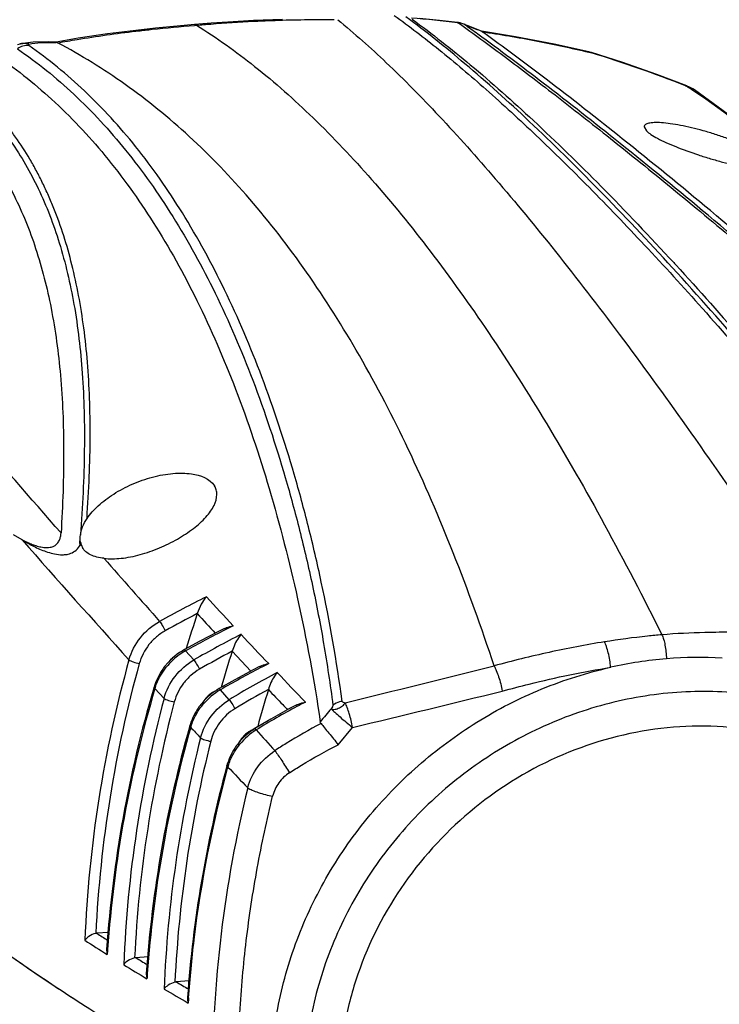
# Model space of a CAD drawing. Units: millimetres. Extents: x 43 to 2330, y 48 to 1634.
# Drawn here: x 581 to 627, y 556 to 621 of the extents above; entities that cross this region are included whole.
import ezdxf

# ---------------------------------------------------------------- set-up
doc = ezdxf.new("R2010")
doc.units = ezdxf.units.MM
doc.layers.add('SLD-0', color=7, linetype='Continuous')
doc.layers.add('标注线', color=7, linetype='Continuous', lineweight=15)
doc.styles.add('SLDTEXTSTYLE0', font='TXT', dxfattribs={"width": 0.638186})
doc.styles.add('SLDTEXTSTYLE1', font='TXT', dxfattribs={"width": 0.605})
doc.dimstyles.new('SLDDIMSTYLE0', dxfattribs={"dimtxt": 30, "dimasz": 3.302, "dimexe": 0, "dimexo": 0.0625, "dimgap": 7.5, "dimtad": 1, "dimdec": 1, "dimrnd": 1e-09, "dimzin": 12, "dimdsep": 46, "dimtxsty": 'SLDTEXTSTYLE0', "dimblk1": 'NONE', "dimblk2": 'NONE', "dimsah": 1, "dimcen": 0.09, "dimadec": 0, "dimazin": 3, "dimtfac": 1, "dimtdec": 1, "dimtofl": 0, "dimtmove": 0, "dimatfit": 3, "dimldrblk": 'NONE', "dimfxl": 0, "dimfrac": 2, "dimtolj": 1, "dimtzin": 12, "dimarcsym": 0})

# ---------------------------------------------------------------- blocks, each defined once
blk = doc.blocks.new('_D_2')
at = {"layer": '标注线'}
for p, q in [((466.886, 789.526), (772.926, 789.526)), ((772.426, 784.526), (772.426, 524.858)), ((468.022, 519.858), (772.926, 519.858))]:
    blk.add_line(p, q, dxfattribs=at)
for points in [[(771.592, 784.526), (773.259, 784.526), (772.426, 789.526)], [(771.592, 524.858), (773.259, 524.858), (772.426, 519.858)]]:
    blk.add_solid(points, dxfattribs=at)
at = {"layer": '标注线', "insert": (737.272, 600.345), "char_height": 30, "attachment_point": 1, "rotation": 90, "style": 'SLDTEXTSTYLE1'}
blk.add_mtext('269.7', dxfattribs=at)
blk = doc.blocks.new('_NONE')

msp = doc.modelspace()

# ---------------------------------------------------------------- linework, layer by layer
at = {"layer": 'SLD-0'}
for p, q in [((593.933, 620.417), (592.833, 620.33)), ((595.388, 620.517), (593.933, 620.417)), ((596.724, 620.593), (595.388, 620.517)), ((598.626, 620.67), (596.724, 620.593)), ((596.727, 620.548), (596.841, 620.553)), ((608.961, 620.601), (607.647, 620.729)), ((610.143, 620.466), (608.961, 620.601)), ((610.141, 620.449), (610.215, 620.44)), ((610.143, 620.466), (610.143, 620.466)), ((610.215, 620.44), (610.418, 620.294)), ((610.947, 620.206), (610.488, 620.381)), ((610.612, 620.326), (610.488, 620.381)), ((587.119, 619.717), (585.194, 619.429)), ((588.982, 619.952), (587.119, 619.717)), ((590.265, 620.093), (588.982, 619.952)), ((588.989, 619.898), (589.142, 619.916)), ((591.704, 620.232), (590.265, 620.093)), ((592.833, 620.33), (591.704, 620.232)), ((592.837, 620.281), (592.969, 620.292)), ((611.61, 619.944), (610.947, 620.206)), ((611.726, 619.898), (611.61, 619.944)), ((613.965, 619.533), (611.725, 619.898)), ((611.729, 619.89), (611.726, 619.898)), ((611.729, 619.89), (611.758, 619.863)), ((581.375, 619.061), (581.348, 619.055)), ((582.232, 619.173), (581.375, 619.061)), ((583.247, 619.195), (582.232, 619.173)), ((583.747, 619.179), (583.247, 619.195)), ((585.194, 619.429), (583.735, 619.178)), ((583.747, 619.179), (583.799, 619.152)), ((583.838, 619.127), (583.799, 619.152)), ((616.502, 619.045), (613.965, 619.533)), ((618.778, 618.535), (616.502, 619.045)), ((618.774, 618.515), (618.89, 618.487)), ((618.778, 618.535), (618.89, 618.487)), ((618.959, 618.485), (618.89, 618.487)), ((618.89, 618.487), (618.955, 618.467)), ((621.006, 617.828), (618.96, 618.485)), ((623.242, 617.045), (621.006, 617.828)), ((625.22, 616.292), (623.242, 617.045)), ((625.22, 616.293), (625.142, 616.309)), ((625.142, 616.309), (625.203, 616.27)), ((625.22, 616.292), (625.22, 616.293)), ((625.22, 616.293), (625.733, 616.031)), ((625.733, 616.031), (625.732, 616.031)), ((630.904, 612.233), (625.733, 616.031)), ((622.42, 613.609), (622.573, 613.341)), ((624.36, 604.673), (624.407, 604.621)), ((624.407, 604.621), (624.495, 604.526)), ((581.498, 586.447), (580.939, 586.781)), ((585.289, 586.199), (585.275, 586.03)), ((585.316, 586.529), (585.316, 586.537)), ((594.382, 580.392), (593.194, 579.773)), ((594.81, 580.608), (594.382, 580.392)), ((593.194, 579.773), (592.184, 579.226)), ((592.184, 579.226), (592.226, 579.192)), ((592.226, 579.192), (592.246, 579.165)), ((592.797, 578.542), (592.258, 579.149)), ((595.316, 579.117), (596.54, 577.808)), ((596.693, 577.89), (595.491, 577.242)), ((597.122, 578.113), (596.693, 577.89)), ((595.491, 577.242), (594.466, 576.663)), ((590.17, 576.716), (590.163, 576.691)), ((590.184, 576.764), (590.17, 576.716)), ((590.204, 576.708), (590.184, 576.764)), ((590.204, 576.707), (590.226, 576.684)), ((590.241, 576.67), (590.839, 576.017)), ((594.466, 576.663), (594.507, 576.627)), ((594.543, 576.58), (594.507, 576.627)), ((595.121, 575.933), (594.543, 576.58)), ((599.086, 575.343), (597.861, 574.655)), ((599.531, 575.58), (599.086, 575.343)), ((597.861, 574.655), (596.819, 574.033)), ((592.52, 574.159), (592.512, 574.132)), ((592.534, 574.209), (592.52, 574.159)), ((592.554, 574.151), (592.534, 574.209)), ((592.554, 574.151), (592.578, 574.126)), ((592.578, 574.126), (592.596, 574.112)), ((596.819, 574.033), (596.858, 573.997)), ((596.858, 573.997), (596.884, 573.965)), ((596.998, 574.162), (596.991, 574.136)), ((602.281, 572.969), (603.236, 574.102)), ((596.187, 573.682), (596.15, 573.554)), ((594.977, 571.6), (594.955, 571.52)), ((587.175, 560.628), (586.42, 560.566)), ((587.057, 559.511), (587.068, 559.31)), ((587.068, 559.31), (587.1, 559.174)), ((589.784, 559.029), (588.984, 558.963)), ((589.669, 557.92), (589.679, 557.721)), ((592.492, 557.438), (591.645, 557.368)), ((592.379, 556.338), (592.39, 556.139))]:
    msp.add_line(p, q, dxfattribs=at)
for centre, radius, start, end in [((601.072, 546.024), 74.975, 83.05219, 85.38396), ((609.961, 618.976), 1.501, 78.9415, 83.02103), ((610.034, 619.059), 1.393, 76.93378, 82.52974), ((609.961, 618.977), 1.5, 74.42234, 78.94049), ((610.037, 619.073), 1.379, 71.17631, 76.9278), ((609.961, 618.976), 1.501, 69.42578, 74.42058), ((610.041, 619.086), 1.364, 65.26738, 71.17737), ((516.567, 489.287), 161.294, 53.95344, 54.33328), ((581.648, 617.741), 1.347, 85.59823, 101.66122), ((581.646, 617.726), 1.362, 77.0052, 85.56157), ((583.206, 602.649), 16.513, 87.94147, 88.13769), ((618.079, 615.621), 2.997, 74.20235, 76.50706), ((618.077, 615.614), 3.004, 72.90272, 74.20288), ((593.697, 536.11), 86.144, 68.59024, 72.95011), ((624.388, 613.958), 2.469, 70.43716, 72.22398), ((600.246, 577.424), 46.173, 56.57945, 57.28104), ((624.356, 613.872), 2.561, 57.4836, 70.39573), ((600.117, 577.238), 46.398, 47.04145, 56.57335), ((1117.757, 1057.088), 713.495, 221.271397, 222.120416), ((589.231, 583.639), 4.622, 148.10576, 148.85261), ((534.613, 590.42), 50.851, 355.23814, 355.61993), ((589.905, 583.23), 5.411, 146.91733, 148.19231), ((586.263, 586.494), 0.944, 192.17455, 199.23851), ((586.551, 586.531), 1.23, 196.44593, 200.4811), ((586.482, 586.505), 1.156, 200.46513, 208.88226), ((2024.956, 1850.078), 1915.173, 221.333114, 221.498682), ((629.985, 509.767), 81.491, 116.49745, 118.94345), ((884.976, 849.493), 395.05, 222.48111, 222.85798), ((630.965, 508.058), 82.744, 117.29398, 118.94856), ((669.713, 556.207), 80.782, 161.68719, 163.39785), ((882.332, 846.348), 392.169, 222.46288, 222.71854), ((629.339, 512.096), 76.624, 116.74766, 118.94336), ((627.292, 518.711), 69.063, 117.03, 119.96519), ((625.73, 519.1), 68.744, 116.19123, 116.68859), ((821.42, 790.436), 308.291, 222.98801, 223.47989), ((594.386, 575.341), 4.363, 119.20169, 125.89135), ((591.125, 578.335), 1.395, 35.71077, 36.51081), ((628.235, 516.77), 70.504, 117.83389, 119.82414), ((671.793, 554.716), 80.276, 162.30407, 164.07896), ((666.98, 556.746), 81.424, 164.46568, 177.63373), ((667.137, 556.65), 80.883, 164.46788, 177.23213), ((594.209, 575.525), 4.217, 139.49422, 140.92641), ((594.403, 575.32), 4.389, 125.90405, 139.19497), ((592.604, 577.356), 1.789, 129.83783, 140.1501), ((622.951, 528.108), 56.178, 116.68828, 117.31809), ((626.114, 551.741), 26.973, 94.74196, 102.63516), ((626.052, 552.707), 26.005, 86.68554, 94.78302), ((625.517, 523.23), 61.69, 117.3567, 120.13902), ((623.936, 528.542), 55.463, 117.55555, 121.30113), ((772.766, 744.184), 241.161, 223.65284, 224.29204), ((136.236, 2484.663), 1965.109, 283.732933, 284.02728), ((666.85, 553.96), 79.985, 163.48948, 176.02038), ((666.882, 553.873), 79.96, 163.43461, 175.96275), ((590.46, 576.939), 0.346, 227.43202, 230.76275), ((594.032, 575.525), 3.962, 162.21133, 163.16552), ((596.606, 572.967), 4.271, 120.06457, 140.00549), ((594.921, 574.86), 1.776, 120.08987, 149.91605), ((596.771, 572.79), 4.396, 120.44818, 139.70765), ((627.958, 517.782), 67.725, 119.8819, 120.06337), ((620.578, 534.03), 48.324, 118.255, 121.25985), ((674.029, 553.206), 79.831, 162.96217, 164.78109), ((148.888, 2463.688), 1943.442, 283.520005, 283.818914), ((669.186, 555.184), 81.07, 165.10931, 177.65475), ((669.337, 555.091), 80.528, 165.11115, 177.25291), ((596.556, 573.016), 4.201, 140.08447, 141.80345), ((619.533, 537.812), 42.629, 117.05055, 117.90575), ((621.851, 533.544), 47.485, 117.9679, 121.70077), ((722.643, 474.737), 157.217, 140.2153, 140.62472), ((669.108, 552.342), 79.635, 164.12003, 175.98305), ((669.137, 552.253), 79.601, 164.06219, 175.92353), ((596.379, 573.009), 3.942, 162.75266, 163.74758), ((865.487, 827.237), 372.213, 222.84803, 222.99338), ((597.331, 572.305), 1.762, 121.4101, 155.34258), ((599.221, 570.225), 4.386, 121.98389, 140.6797), ((620.38, 534.561), 45.988, 121.12574, 121.41095), ((638.49, 504.703), 80.909, 121.00766, 121.17408), ((622.039, 532.057), 48.989, 120.7411, 120.99779), ((595.205, 572.703), 2.1, 36.25465, 36.92426), ((1267.922, 1175.426), 901.139, 221.871843, 221.988487), ((671.46, 553.63), 80.686, 165.80257, 177.67527), ((671.604, 553.541), 80.141, 165.80404, 177.27317), ((671.782, 550.674), 79.605, 164.81876, 175.91983), ((598.817, 570.446), 3.92, 163.34578, 164.38507), ((783.912, 750.488), 260.208, 223.46136, 223.87514), ((675.011, 550.844), 81.002, 166.21874, 180.04116), ((586.471, 559.953), 0.615, 94.75234, 101.52088), ((668.215, 688.572), 151.908, 237.42179, 237.73517), ((656.06, 666.401), 131.115, 234.34277, 235.5549), ((667.828, 688.189), 152.191, 237.30763, 237.96413), ((664.219, 554.153), 77.284, 176.03055, 176.27436), ((589.035, 558.345), 0.62, 94.76391, 102.42779), ((673.899, 697.719), 162.677, 238.53437, 238.84199), ((662.919, 676.487), 143.312, 235.57384, 237.29286), ((673.504, 697.323), 162.944, 238.42491, 239.05427), ((666.602, 552.517), 77.054, 175.98482, 176.23749), ((679.298, 707.052), 174.268, 239.49623, 240.10019), ((591.697, 556.745), 0.625, 94.76994, 103.32221), ((679.702, 707.464), 174.019, 239.60129, 239.903), ((669.062, 550.888), 76.803, 175.93766, 176.19928)]:
    msp.add_arc(centre, radius, start, end, dxfattribs=at)
for points, knots in [([(592.969, 620.292), (593.281, 620.318), (594.533, 620.418), (595.786, 620.5), (596.727, 620.548)], [0, 0, 0, 0, 0.249288, 1, 1, 1, 1]), ([(596.841, 620.553), (596.832, 620.56), (596.797, 620.583), (596.754, 620.595), (596.724, 620.593)], [0, 0, 0, 0, 0.278616, 1, 1, 1, 1]), ([(596.841, 620.553), (597.273, 620.575), (598.997, 620.65), (600.724, 620.673), (602.017, 620.656)], [0, 0, 0, 0, 0.250474, 1, 1, 1, 1]), ([(602.259, 620.652), (603.361, 619.752), (605.644, 617.709), (609.093, 614.206), (612.796, 610.055), (616.744, 605.259), (620.927, 599.826), (627.037, 591.417), (631.561, 584.686), (634.609, 579.978)], [0, 0, 0, 0, 0.081905, 0.17608, 0.282732, 0.401905, 0.533494, 0.677273, 1, 1, 1, 1]), ([(605.98, 620.935), (606.976, 620.215), (609.028, 618.635), (612.139, 615.995), (615.432, 612.966), (618.903, 609.552), (622.545, 605.754), (627.798, 599.992), (631.714, 595.388), (634.353, 592.175)], [0, 0, 0, 0, 0.091056, 0.191755, 0.302214, 0.422439, 0.55237, 0.691972, 1, 1, 1, 1]), ([(624.278, 604.343), (622.684, 606.087), (619.606, 609.357), (615.06, 613.838), (610.84, 617.639), (608.071, 619.864), (606.739, 620.851)], [0, 0, 0, 0, 0.293844, 0.558503, 0.793815, 1, 1, 1, 1]), ([(607.161, 620.682), (608.469, 619.73), (611.189, 617.58), (615.328, 613.897), (619.784, 609.547), (622.799, 606.369), (624.36, 604.673)], [0, 0, 0, 0, 0.206334, 0.44161, 0.706185, 1, 1, 1, 1]), ([(583.838, 619.127), (584.266, 619.206), (585.977, 619.505), (587.697, 619.745), (588.989, 619.898)], [0, 0, 0, 0, 0.2509, 1, 1, 1, 1]), ([(589.142, 619.916), (589.129, 619.923), (589.079, 619.947), (589.022, 619.957), (588.982, 619.952)], [0, 0, 0, 0, 0.27266, 1, 1, 1, 1]), ([(589.142, 619.916), (589.449, 619.952), (590.679, 620.089), (591.911, 620.203), (592.837, 620.281)], [0, 0, 0, 0, 0.249371, 1, 1, 1, 1]), ([(592.833, 620.33), (592.844, 620.331), (592.892, 620.33), (592.938, 620.311), (592.969, 620.292)], [0, 0, 0, 0, 0.234433, 1, 1, 1, 1]), ([(592.969, 620.292), (594.296, 619.468), (596.961, 617.561), (600.803, 614.147), (604.65, 610.07), (608.495, 605.338), (612.33, 599.96), (616.15, 593.947), (619.944, 587.312), (622.373, 582.636), (623.586, 580.2)], [0, 0, 0, 0, 0.091867, 0.19224, 0.301853, 0.421194, 0.550573, 0.690147, 0.839971, 1, 1, 1, 1]), ([(610.418, 620.294), (611.384, 619.601), (612.874, 618.504), (614.915, 616.967), (616.591, 615.677), (618.365, 614.297), (620.919, 612.273), (624.342, 609.51), (627.889, 606.559), (630.899, 604.003), (633.288, 601.948), (635.748, 599.78), (637.845, 597.905), (639.558, 596.348), (640.868, 595.14), (642.188, 593.893), (643.07, 593.049), (643.522, 592.627)], [0, 0, 0, 0, 0.082619, 0.128579, 0.177533, 0.229629, 0.284699, 0.404039, 0.535266, 0.605331, 0.678408, 0.754252, 0.833212, 0.873856, 0.915153, 0.957016, 1, 1, 1, 1]), ([(610.612, 620.326), (610.699, 620.293), (611.073, 620.151), (611.444, 620.005), (611.729, 619.89)], [0, 0, 0, 0, 0.232366, 1, 1, 1, 1]), ([(633.301, 602.529), (631.147, 604.408), (627.072, 607.88), (621.284, 612.61), (616.276, 616.533), (613.176, 618.845), (611.758, 619.863)], [0, 0, 0, 0, 0.310084, 0.580549, 0.810681, 1, 1, 1, 1]), ([(611.758, 619.863), (612.938, 619.688), (615.287, 619.288), (617.617, 618.791), (618.774, 618.515)], [0, 0, 0, 0, 0.50084, 1, 1, 1, 1]), ([(581.649, 619.082), (581.611, 619.081), (581.459, 619.071), (581.308, 619.036), (581.202, 618.993)], [0, 0, 0, 0, 0.253713, 1, 1, 1, 1]), ([(581.952, 619.054), (581.928, 619.059), (581.828, 619.078), (581.726, 619.084), (581.649, 619.082)], [0, 0, 0, 0, 0.245867, 1, 1, 1, 1]), ([(581.948, 618.945), (581.927, 618.96), (581.874, 619.009), (581.932, 619.045), (581.952, 619.053)], [0, 0, 0, 0, 0.537615, 1, 1, 1, 1]), ([(581.952, 619.053), (582.208, 619.106), (582.806, 619.167), (583.405, 619.165), (583.743, 619.154)], [0, 0, 0, 0, 0.435788, 1, 1, 1, 1]), ([(612.547, 578.152), (611.721, 580.657), (609.993, 585.471), (607.051, 592.297), (603.842, 598.477), (600.368, 603.995), (596.633, 608.836), (592.642, 612.991), (588.406, 616.451), (585.376, 618.321), (583.838, 619.127)], [0, 0, 0, 0, 0.154417, 0.299288, 0.434897, 0.561738, 0.680544, 0.792312, 0.898302, 1, 1, 1, 1]), ([(633.096, 602.286), (630.958, 604.145), (626.901, 607.591), (621.121, 612.316), (616.071, 616.284), (612.926, 618.646), (611.479, 619.699)], [0, 0, 0, 0, 0.306089, 0.57514, 0.806579, 1, 1, 1, 1]), ([(581.948, 618.945), (581.819, 618.964), (581.547, 618.944), (581.306, 618.819), (581.202, 618.736)], [0, 0, 0, 0, 0.494591, 1, 1, 1, 1]), ([(581.202, 618.736), (582.507, 617.84), (585.043, 615.78), (588.463, 612.061), (591.568, 607.655), (594.355, 602.571), (596.819, 596.816), (598.558, 591.567), (599.784, 587.04), (600.632, 583.399), (601.373, 579.56), (601.768, 576.924), (601.942, 575.569)], [0, 0, 0, 0, 0.096581, 0.198428, 0.307296, 0.424589, 0.551409, 0.68869, 0.76156, 0.837442, 0.916691, 1, 1, 1, 1]), ([(602.553, 575.823), (602.198, 578.454), (601.521, 582.298), (600.37, 587.259), (599.142, 591.783), (597.414, 597.033), (594.968, 602.791), (592.205, 607.875), (589.131, 612.28), (585.749, 615.996), (583.239, 618.052), (581.948, 618.945)], [0, 0, 0, 0, 0.162414, 0.238447, 0.31147, 0.44909, 0.576182, 0.693607, 0.802417, 0.903973, 1, 1, 1, 1]), ([(579.649, 618.404), (580.987, 617.513), (583.591, 615.455), (587.104, 611.711), (590.295, 607.252), (593.158, 602.088), (595.69, 596.222), (597.891, 589.654), (599.758, 582.343), (600.712, 577.186), (601.113, 574.475)], [0, 0, 0, 0, 0.096053, 0.197382, 0.305802, 0.422795, 0.549527, 0.686977, 0.836267, 1, 1, 1, 1]), ([(575.953, 617.456), (576.881, 616.81), (578.639, 615.342), (580.872, 612.661), (582.682, 609.511), (584.064, 605.896), (585.015, 601.811), (585.542, 597.246), (585.656, 592.169), (585.475, 588.62), (585.332, 586.755)], [0, 0, 0, 0, 0.100896, 0.203127, 0.309764, 0.423659, 0.547341, 0.683072, 0.833074, 1, 1, 1, 1]), ([(585.771, 587.845), (585.822, 588.77), (585.933, 590.571), (585.997, 593.209), (585.955, 595.714), (585.819, 598.093), (585.581, 600.35), (585.244, 602.49), (584.803, 604.514), (584.266, 606.425), (583.727, 607.936), (583.243, 609.085), (582.856, 609.91), (582.449, 610.708), (581.882, 611.732), (581.248, 612.7), (580.566, 613.617), (579.863, 614.494), (578.917, 615.521), (577.886, 616.456), (577.019, 617.15), (576.57, 617.478), (576.34, 617.635)], [0, 0, 0, 0, 0.084893, 0.165438, 0.241861, 0.314562, 0.383825, 0.449914, 0.513095, 0.573633, 0.631802, 0.660099, 0.687922, 0.715284, 0.74223, 0.795186, 0.821245, 0.847043, 0.898193, 0.949069, 0.974474, 1, 1, 1, 1]), ([(574.347, 616.765), (575.27, 616.14), (577.022, 614.719), (579.26, 612.118), (581.09, 609.056), (582.508, 605.54), (583.512, 601.566), (584.106, 597.12), (584.299, 592.175), (584.175, 588.715), (584.062, 586.897)], [0, 0, 0, 0, 0.10165, 0.204479, 0.311494, 0.425517, 0.549067, 0.684439, 0.833889, 1, 1, 1, 1]), ([(631.272, 611.145), (631.184, 611.233), (630.95, 611.413), (630.525, 611.677), (629.983, 611.965), (629.098, 612.38), (628.122, 612.765), (627.094, 613.114), (626.31, 613.349), (625.547, 613.547), (624.825, 613.704), (624.166, 613.816), (623.59, 613.879), (623.17, 613.892), (622.89, 613.873), (622.727, 613.847), (622.596, 613.809), (622.498, 613.758), (622.433, 613.691), (622.419, 613.635), (622.419, 613.609)], [0, 0, 0, 0, 0.039295, 0.092503, 0.157789, 0.232703, 0.400496, 0.488102, 0.57487, 0.658491, 0.736774, 0.807625, 0.869084, 0.919411, 0.939982, 0.957348, 0.971546, 0.982805, 0.991807, 1, 1, 1, 1]), ([(622.573, 613.341), (622.66, 613.253), (622.894, 613.079), (623.321, 612.83), (623.867, 612.564), (624.761, 612.185), (625.746, 611.834), (626.781, 611.51), (627.568, 611.285), (628.33, 611.089), (629.048, 610.926), (629.7, 610.801), (630.268, 610.717), (630.682, 610.681), (630.958, 610.681), (631.12, 610.693), (631.249, 610.718), (631.346, 610.757), (631.411, 610.813), (631.425, 610.863), (631.425, 610.886)], [0, 0, 0, 0, 0.039263, 0.092157, 0.157173, 0.232097, 0.400924, 0.489313, 0.576818, 0.661, 0.739627, 0.810627, 0.872078, 0.922255, 0.942668, 0.959794, 0.973625, 0.984338, 0.992595, 1, 1, 1, 1]), ([(584.062, 586.897), (580.03, 591.518), (574.349, 598.022), (567.257, 606.1), (564.205, 609.564), (562.804, 611.147)], [0, 0, 0, 0, 0.570504, 0.803341, 1, 1, 1, 1]), ([(634.601, 592.376), (632.86, 594.499), (629.473, 598.535), (625.981, 602.48), (624.278, 604.343)], [0, 0, 0, 0, 0.520977, 1, 1, 1, 1]), ([(624.495, 604.526), (626.028, 602.858), (629.163, 599.34), (633.904, 593.735), (638.859, 587.582), (642.174, 583.252), (643.853, 580.983)], [0, 0, 0, 0, 0.222859, 0.463552, 0.722197, 1, 1, 1, 1]), ([(585.771, 587.845), (585.981, 588.154), (586.525, 588.749), (587.536, 589.505), (588.742, 590.14), (589.844, 590.526), (590.749, 590.727), (591.409, 590.817), (592.041, 590.84), (592.999, 590.776), (593.861, 590.481), (594.156, 589.992)], [0, 0, 0, 0, 0.117982, 0.252453, 0.397955, 0.547205, 0.620459, 0.691054, 0.757702, 0.819216, 1, 1, 1, 1]), ([(594.31, 589.431), (594.31, 589.53), (594.285, 589.726), (594.206, 589.909), (594.156, 589.992)], [0, 0, 0, 0, 0.503121, 1, 1, 1, 1]), ([(586.887, 585.229), (587.258, 585.182), (588.066, 585.2), (589.291, 585.449), (590.537, 585.885), (591.715, 586.463), (592.75, 587.14), (593.467, 587.775), (593.897, 588.307), (594.189, 588.785), (594.311, 589.182), (594.31, 589.431)], [0, 0, 0, 0, 0.123187, 0.262855, 0.410054, 0.556145, 0.69353, 0.815627, 0.869447, 0.917982, 1, 1, 1, 1]), ([(585.332, 586.755), (585.359, 586.94), (585.47, 587.322), (585.654, 587.674), (585.771, 587.845)], [0, 0, 0, 0, 0.472688, 1, 1, 1, 1]), ([(581.502, 586.446), (581.55, 586.42), (581.648, 586.377), (581.794, 586.309), (581.94, 586.239), (582.143, 586.154), (582.408, 586.055), (582.751, 585.963), (583.067, 585.925), (583.357, 585.948), (583.622, 586.03), (583.855, 586.222), (583.984, 586.47), (584.042, 586.693), (584.058, 586.832), (584.062, 586.897)], [0, 0, 0, 0, 0.050049, 0.100201, 0.150274, 0.201046, 0.304678, 0.413016, 0.531343, 0.59946, 0.682847, 0.785774, 0.870621, 0.939071, 1, 1, 1, 1]), ([(585.316, 586.537), (585.316, 586.554), (585.317, 586.627), (585.325, 586.7), (585.332, 586.755)], [0, 0, 0, 0, 0.241412, 1, 1, 1, 1]), ([(581.498, 586.447), (581.621, 586.374), (581.803, 586.257), (582.057, 586.123), (582.316, 585.989), (582.651, 585.832), (583.073, 585.666), (583.528, 585.53), (583.941, 585.463), (584.31, 585.462), (584.643, 585.517), (585.004, 585.685), (585.199, 585.903), (585.275, 586.03)], [0, 0, 0, 0, 0.103102, 0.1548, 0.20687, 0.312332, 0.420292, 0.532444, 0.65288, 0.719714, 0.796347, 0.893793, 1, 1, 1, 1]), ([(585.34, 586.295), (585.336, 586.314), (585.321, 586.391), (585.316, 586.47), (585.316, 586.529)], [0, 0, 0, 0, 0.241718, 1, 1, 1, 1]), ([(586.887, 585.229), (586.726, 585.25), (586.426, 585.299), (586.014, 585.434), (585.683, 585.646), (585.527, 585.842), (585.469, 585.947)], [0, 0, 0, 0, 0.294343, 0.553052, 0.783252, 1, 1, 1, 1]), ([(593.627, 582.697), (593.49, 582.55), (593.252, 582.194), (593.092, 581.8), (593.022, 581.589)], [0, 0, 0, 0, 0.474601, 1, 1, 1, 1]), ([(588.531, 578.553), (588.682, 579.078), (589.203, 580.082), (590.066, 580.811), (590.548, 581.079)], [0, 0, 0, 0, 0.497626, 1, 1, 1, 1]), ([(590.548, 581.079), (590.613, 580.995), (590.74, 580.791), (590.856, 580.582), (590.915, 580.463)], [0, 0, 0, 0, 0.443775, 1, 1, 1, 1]), ([(590.915, 580.463), (590.709, 580.348), (590.319, 580.078), (589.828, 579.565), (589.443, 578.971), (589.271, 578.532), (589.208, 578.308)], [0, 0, 0, 0, 0.250696, 0.501903, 0.752124, 1, 1, 1, 1]), ([(594.81, 580.608), (594.854, 580.631), (595.039, 580.712), (595.237, 580.763), (595.388, 580.787)], [0, 0, 0, 0, 0.244661, 1, 1, 1, 1]), ([(595.906, 580.23), (595.841, 580.157), (595.583, 579.822), (595.416, 579.426), (595.316, 579.117)], [0, 0, 0, 0, 0.230427, 1, 1, 1, 1]), ([(623.586, 580.2), (623.27, 580.174), (622.007, 580.055), (620.749, 579.886), (619.808, 579.736)], [0, 0, 0, 0, 0.249402, 1, 1, 1, 1]), ([(627.361, 580.362), (627.047, 580.36), (625.787, 580.342), (624.528, 580.278), (623.586, 580.2)], [0, 0, 0, 0, 0.249419, 1, 1, 1, 1]), ([(623.586, 580.2), (623.632, 580.107), (623.711, 579.883), (623.831, 579.359), (623.875, 578.924), (623.884, 578.622)], [0, 0, 0, 0, 0.192982, 0.438266, 1, 1, 1, 1]), ([(634.609, 579.978), (634.01, 580.043), (631.601, 580.274), (629.178, 580.374), (627.361, 580.362)], [0, 0, 0, 0, 0.249097, 1, 1, 1, 1]), ([(619.808, 579.736), (618.587, 579.543), (616.151, 579.076), (613.744, 578.48), (612.547, 578.152)], [0, 0, 0, 0, 0.498935, 1, 1, 1, 1]), ([(620.214, 578.061), (620.186, 578.381), (620.111, 578.843), (619.955, 579.399), (619.861, 579.638), (619.808, 579.737)], [0, 0, 0, 0, 0.557109, 0.805416, 1, 1, 1, 1]), ([(588.531, 578.553), (588.568, 578.527), (588.661, 578.479), (588.884, 578.389), (589.074, 578.336), (589.208, 578.308)], [0, 0, 0, 0, 0.185914, 0.433723, 1, 1, 1, 1]), ([(590.838, 576.017), (590.982, 576.538), (591.485, 577.535), (592.326, 578.268), (592.797, 578.542)], [0, 0, 0, 0, 0.497394, 1, 1, 1, 1]), ([(592.797, 578.542), (592.863, 578.458), (592.991, 578.258), (593.109, 578.052), (593.17, 577.936)], [0, 0, 0, 0, 0.446535, 1, 1, 1, 1]), ([(597.122, 578.113), (597.167, 578.136), (597.358, 578.223), (597.563, 578.276), (597.719, 578.301)], [0, 0, 0, 0, 0.244112, 1, 1, 1, 1]), ([(590.935, 578.183), (590.85, 578.078), (590.532, 577.645), (590.298, 577.149), (590.184, 576.764)], [0, 0, 0, 0, 0.252297, 1, 1, 1, 1]), ([(590.259, 576.735), (590.302, 576.867), (590.5, 577.389), (590.806, 577.87), (591.08, 578.189)], [0, 0, 0, 0, 0.247674, 1, 1, 1, 1]), ([(593.17, 577.936), (592.969, 577.819), (592.588, 577.545), (592.11, 577.031), (591.737, 576.439), (591.573, 576.004), (591.513, 575.782)], [0, 0, 0, 0, 0.250853, 0.50209, 0.752244, 1, 1, 1, 1]), ([(598.278, 577.713), (598.214, 577.64), (597.962, 577.302), (597.799, 576.905), (597.702, 576.596)], [0, 0, 0, 0, 0.230802, 1, 1, 1, 1]), ([(597.856, 550.724), (597.853, 552.267), (598.131, 555.381), (599.366, 559.929), (601.38, 564.253), (604.109, 568.213), (607.465, 571.686), (611.344, 574.564), (615.622, 576.754), (618.672, 577.716), (620.217, 578.061)], [0, 0, 0, 0, 0.121649, 0.24504, 0.369959, 0.495993, 0.622607, 0.749202, 0.875172, 1, 1, 1, 1]), ([(612.547, 578.152), (612.601, 578.052), (612.706, 577.816), (612.857, 577.423), (612.983, 576.972), (613.056, 576.657), (613.088, 576.498)], [0, 0, 0, 0, 0.194811, 0.444188, 0.72206, 1, 1, 1, 1]), ([(613.087, 576.498), (613.676, 576.659), (616.03, 577.278), (618.416, 577.775), (620.217, 578.061)], [0, 0, 0, 0, 0.250846, 1, 1, 1, 1]), ([(597.702, 576.596), (598.013, 576.263), (598.436, 575.823), (598.859, 575.385), (598.966, 575.275)], [0, 0, 0, 0, 0.749279, 1, 1, 1, 1]), ([(648.584, 554.456), (648.581, 556.008), (648.269, 559.1), (646.872, 563.516), (644.604, 567.509), (641.549, 570.921), (637.83, 573.617), (633.592, 575.492), (629.002, 576.478), (624.238, 576.539), (619.483, 575.676), (614.917, 573.925), (610.713, 571.354), (607.03, 568.06), (604.007, 564.17), (601.759, 559.829), (600.374, 555.203), (600.06, 552.015), (600.063, 550.438)], [0, 0, 0, 0, 0.061518, 0.122182, 0.18228, 0.24218, 0.302292, 0.362988, 0.424541, 0.487087, 0.550608, 0.61494, 0.679806, 0.744852, 0.809703, 0.874009, 0.937491, 1, 1, 1, 1]), ([(590.839, 576.017), (590.876, 575.992), (590.969, 575.945), (591.192, 575.858), (591.38, 575.808), (591.513, 575.782)], [0, 0, 0, 0, 0.18788, 0.435865, 1, 1, 1, 1]), ([(593.238, 573.42), (593.374, 573.932), (593.853, 574.917), (594.664, 575.653), (595.121, 575.932)], [0, 0, 0, 0, 0.497134, 1, 1, 1, 1]), ([(595.121, 575.932), (595.186, 575.85), (595.317, 575.653), (595.439, 575.452), (595.502, 575.339)], [0, 0, 0, 0, 0.44926, 1, 1, 1, 1]), ([(599.531, 575.58), (599.577, 575.605), (599.773, 575.696), (599.985, 575.751), (600.146, 575.777)], [0, 0, 0, 0, 0.244056, 1, 1, 1, 1]), ([(601.829, 575.341), (601.88, 575.302), (602, 575.284), (602.159, 575.312), (602.305, 575.362), (602.448, 575.437), (602.577, 575.528), (602.684, 575.618), (602.739, 575.692), (602.746, 575.73)], [0, 0, 0, 0, 0.179631, 0.307752, 0.454151, 0.606861, 0.75629, 0.892031, 1, 1, 1, 1]), ([(602.553, 575.823), (602.497, 575.817), (602.278, 575.777), (602.069, 575.675), (601.942, 575.569)], [0, 0, 0, 0, 0.256989, 1, 1, 1, 1]), ([(602.553, 575.823), (602.557, 575.792), (602.636, 575.745), (602.704, 575.734), (602.746, 575.73)], [0, 0, 0, 0, 0.425954, 1, 1, 1, 1]), ([(603.236, 574.103), (603.182, 574.41), (603.077, 574.853), (602.898, 575.393), (602.799, 575.629), (602.746, 575.73)], [0, 0, 0, 0, 0.549677, 0.799469, 1, 1, 1, 1]), ([(593.255, 575.614), (593.172, 575.509), (592.865, 575.079), (592.642, 574.588), (592.534, 574.209)], [0, 0, 0, 0, 0.252312, 1, 1, 1, 1]), ([(592.614, 574.178), (592.655, 574.31), (592.847, 574.832), (593.147, 575.314), (593.417, 575.633)], [0, 0, 0, 0, 0.247598, 1, 1, 1, 1]), ([(595.502, 575.339), (595.114, 575.1), (594.423, 574.473), (594.025, 573.631), (593.91, 573.194)], [0, 0, 0, 0, 0.502328, 1, 1, 1, 1]), ([(601.942, 575.569), (601.944, 575.553), (601.936, 575.516), (601.9, 575.438), (601.859, 575.38), (601.829, 575.341)], [0, 0, 0, 0, 0.18681, 0.432029, 1, 1, 1, 1]), ([(601.829, 575.341), (601.906, 575.26), (602.1, 575.075), (602.564, 574.657), (602.957, 574.327), (603.236, 574.103)], [0, 0, 0, 0, 0.17898, 0.427886, 1, 1, 1, 1]), ([(601.162, 574.364), (600.382, 573.955), (599.362, 573.37), (598.371, 572.74), (598.124, 572.58)], [0, 0, 0, 0, 0.749732, 1, 1, 1, 1]), ([(601.162, 574.364), (601.239, 574.273), (601.411, 574.066), (601.685, 573.729), (601.99, 573.362), (602.181, 573.096), (602.281, 572.969)], [0, 0, 0, 0, 0.199914, 0.451976, 0.728265, 1, 1, 1, 1]), ([(640.472, 568.461), (639.726, 569.196), (638.108, 570.551), (635.378, 572.17), (632.4, 573.346), (629.243, 574.051), (625.978, 574.271), (621.563, 573.913), (616.143, 572.24), (610.422, 568.504), (605.922, 563.357), (603.504, 558.219), (602.526, 553.893), (602.362, 551.698), (602.365, 550.609)], [0, 0, 0, 0, 0.059508, 0.11934, 0.17969, 0.240705, 0.302464, 0.364982, 0.4917, 0.620114, 0.748595, 0.875491, 0.938126, 1, 1, 1, 1]), ([(593.239, 573.42), (593.276, 573.395), (593.37, 573.349), (593.592, 573.266), (593.779, 573.218), (593.91, 573.194)], [0, 0, 0, 0, 0.1898, 0.437944, 1, 1, 1, 1]), ([(595.733, 573.077), (595.645, 572.967), (595.319, 572.517), (595.086, 572.001), (594.977, 571.6)], [0, 0, 0, 0, 0.252463, 1, 1, 1, 1]), ([(595.061, 571.569), (595.1, 571.698), (595.283, 572.212), (595.569, 572.687), (595.828, 573.004)], [0, 0, 0, 0, 0.247535, 1, 1, 1, 1]), ([(596.341, 570.14), (596.475, 570.629), (596.936, 571.572), (597.695, 572.294), (598.124, 572.58)], [0, 0, 0, 0, 0.495556, 1, 1, 1, 1]), ([(598.124, 572.58), (598.282, 572.37), (598.608, 571.889), (598.922, 571.399), (599.087, 571.127)], [0, 0, 0, 0, 0.452105, 1, 1, 1, 1]), ([(599.087, 571.127), (599.346, 571.293), (600.389, 571.944), (601.461, 572.548), (602.281, 572.969)], [0, 0, 0, 0, 0.2503, 1, 1, 1, 1]), ([(592.452, 556.329), (592.542, 557.602), (593.033, 562.714), (594.03, 567.776), (595.043, 571.499)], [0, 0, 0, 0, 0.248478, 1, 1, 1, 1]), ([(595.042, 571.501), (595.022, 571.516), (594.99, 571.542), (594.973, 571.585), (594.977, 571.6)], [0, 0, 0, 0, 0.618315, 1, 1, 1, 1]), ([(599.087, 571.127), (598.816, 570.951), (598.336, 570.499), (598.059, 569.9), (597.981, 569.59)], [0, 0, 0, 0, 0.503199, 1, 1, 1, 1]), ([(596.341, 570.14), (596.433, 570.078), (596.663, 569.963), (597.205, 569.759), (597.662, 569.645), (597.981, 569.59)], [0, 0, 0, 0, 0.192504, 0.440283, 1, 1, 1, 1]), ([(595.68, 550.563), (595.677, 552.15), (595.771, 555.335), (596.202, 560.107), (596.923, 564.872), (597.6, 568.022), (597.981, 569.59)], [0, 0, 0, 0, 0.247883, 0.497208, 0.747937, 1, 1, 1, 1]), ([(576.587, 562.123), (578.743, 560.47), (583.329, 557.206), (588.101, 554.223), (590.604, 552.745)], [0, 0, 0, 0, 0.483103, 1, 1, 1, 1]), ([(586.348, 560.555), (586.188, 560.523), (585.919, 560.403), (585.695, 560.211), (585.626, 560.108)], [0, 0, 0, 0, 0.569282, 1, 1, 1, 1]), ([(588.902, 558.95), (588.743, 558.916), (588.477, 558.794), (588.254, 558.604), (588.184, 558.502)], [0, 0, 0, 0, 0.567508, 1, 1, 1, 1]), ([(591.553, 557.353), (591.397, 557.316), (591.133, 557.193), (590.912, 557.004), (590.841, 556.903)], [0, 0, 0, 0, 0.565768, 1, 1, 1, 1])]:
    msp.add_open_spline(points, degree=3, knots=knots, dxfattribs=at)
for points in [[(610.215, 620.44), (610.193, 620.453), (610.168, 620.463), (610.143, 620.466)], [(592.184, 579.226), (591.739, 578.981), (591.333, 578.65), (591.003, 578.264)], [(601.162, 574.364), (601.136, 574.395), (601.119, 574.435), (601.113, 574.475)], [(596.819, 574.033), (596.408, 573.781), (596.035, 573.453), (595.733, 573.077)], [(589.679, 557.721), (589.688, 557.671), (589.7, 557.621), (589.715, 557.572)], [(592.39, 556.139), (592.398, 556.085), (592.412, 556.031), (592.429, 555.979)]]:
    msp.add_open_spline(points, degree=3, dxfattribs=at)

# ---------------------------------------------------------------- dimensions: what is measured, and where the dimension line sits
at = {"layer": '标注线'}
dim = msp.add_linear_dim(base=(756.608, 789.526), p1=(467.522, 519.858), p2=(466.386, 789.526), angle=90, dimstyle='SLDDIMSTYLE0', dxfattribs=at)
dim.commit()
dim.dimension.update_dxf_attribs({"geometry": '_D_2', "text_midpoint": (756.608, 654.692), "dimtype": 160})

doc.saveas('drawing.dxf')
